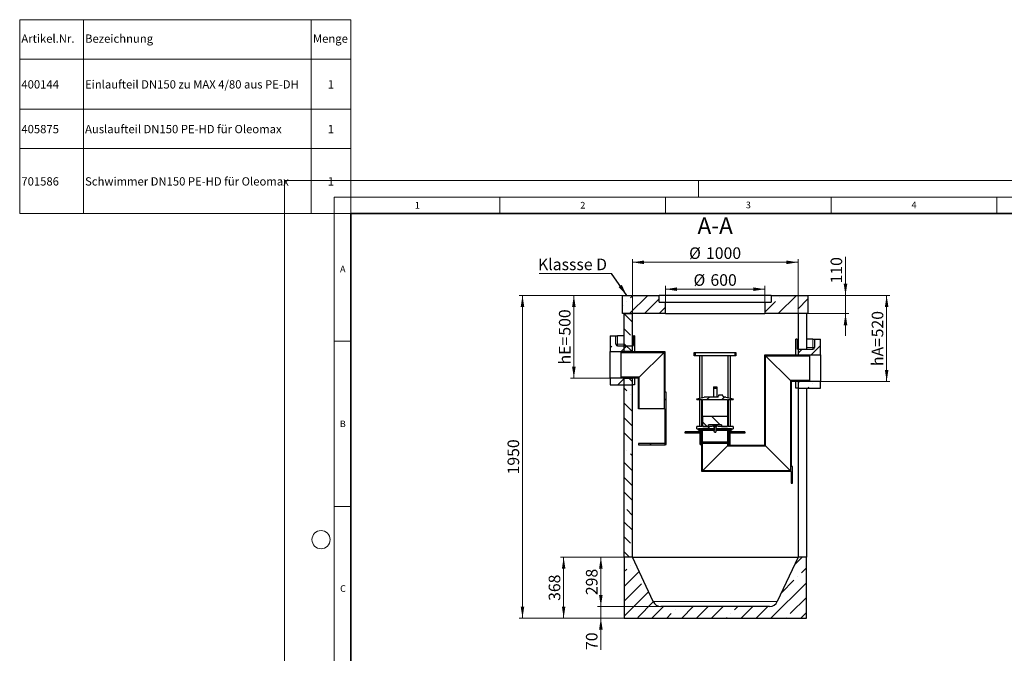
# Model space of a CAD drawing. Units: millimetres. Extents: x -80 to 420, y -25 to 346.
# Drawn here: x -80 to 217, y 154 to 346 of the extents above; entities that cross this region are included whole.
import ezdxf

# ---------------------------------------------------------------- set-up
doc = ezdxf.new("R2010")
doc.units = ezdxf.units.MM
doc.styles.add('SLDTEXTSTYLE0', font='TXT', dxfattribs={"width": 0.605})
doc.dimstyles.new('SLDDIMSTYLE0', dxfattribs={"dimtxt": 3.5, "dimasz": 3.5, "dimexe": 0, "dimexo": 0.0625, "dimgap": 0.875, "dimtad": 1, "dimlfac": 20, "dimrnd": 1e-09, "dimzin": 12, "dimdsep": 46, "dimtxsty": 'SLDTEXTSTYLE0', "dimsah": 1, "dimcen": 0.09, "dimadec": 0, "dimazin": 3, "dimtfac": 1, "dimtdec": 3, "dimtofl": 0, "dimtmove": 0, "dimatfit": 3, "dimfxl": 1, "dimfrac": 2, "dimtolj": 1, "dimtzin": 12, "dimarcsym": 0})
doc.dimstyles.new('SLDDIMSTYLE1', dxfattribs={"dimtxt": 0.18, "dimasz": 3.5, "dimexe": 0, "dimexo": 0.0625, "dimgap": 0, "dimtad": 0, "dimtih": 1, "dimtoh": 1, "dimdec": 0, "dimrnd": 1e-09, "dimzin": 0, "dimdsep": 46, "dimtxsty": 'Standard', "dimsah": 1, "dimcen": 0.09, "dimadec": 0, "dimazin": 0, "dimtfac": 3.5, "dimtdec": 0, "dimtofl": 0, "dimtmove": 0, "dimatfit": 3, "dimfxl": 1, "dimfrac": 2, "dimtolj": 1, "dimtzin": 0, "dimarcsym": 0})
doc.dimstyles.new('SLDDIMSTYLE2', dxfattribs={"dimtxt": 3.5, "dimasz": 3.5, "dimexe": 0, "dimexo": 0.0625, "dimgap": 0.875, "dimtad": 1, "dimlfac": 20, "dimrnd": 1e-09, "dimzin": 12, "dimdsep": 46, "dimtxsty": 'SLDTEXTSTYLE0', "dimsah": 1, "dimcen": 0.09, "dimadec": 0, "dimazin": 3, "dimtfac": 1, "dimtdec": 3, "dimtmove": 0, "dimatfit": 0, "dimfxl": 1, "dimfrac": 2, "dimtolj": 1, "dimtzin": 12, "dimarcsym": 0})
pattern_1 = [(45, (0, 0), (-13.4704, 13.4704), []), (45, (4.49, 0), (-13.4704, 13.4704), []), (45, (8.98, 0), (-13.4704, 13.4704), []), (45, (13.47, 0), (-13.4704, 13.4704), [])]
pattern_2 = [(135, (0, 0), (-13.4704, -13.4704), []), (135, (-2e-14, 4.49), (-13.4704, -13.4704), []), (135, (-3e-14, 8.98), (-13.4704, -13.4704), []), (135, (-5e-14, 13.47), (-13.4704, -13.4704), [])]

# ---------------------------------------------------------------- blocks, each defined once
blk = doc.blocks.new('SW_TABLEANNOTATION_0')
at = {"color": 0, "linetype": 'Continuous', "lineweight": 18}
for p, q in [((0, 0), (0, -11.9)), ((0, 0), (19.24, 0)), ((0, 0), (0, -58.61)), ((100, 0), (0, 0)), ((19.24, 0), (19.24, -11.9)), ((19.24, 0), (87.97, 0)), ((87.97, 0), (87.97, -11.9)), ((87.97, 0), (100, 0)), ((100, 0), (100, -11.9)), ((100, -58.61), (100, 0)), ((0, -11.9), (0, -27.02)), ((0, -11.9), (19.24, -11.9)), ((19.24, -11.9), (19.24, -27.02)), ((19.24, -11.9), (87.97, -11.9)), ((87.97, -11.9), (87.97, -27.02)), ((87.97, -11.9), (100, -11.9)), ((100, -11.9), (100, -27.02)), ((0, -27.02), (0, -38.92)), ((0, -27.02), (19.24, -27.02)), ((19.24, -27.02), (19.24, -38.92)), ((19.24, -27.02), (87.97, -27.02)), ((87.97, -27.02), (87.97, -38.92)), ((87.97, -27.02), (100, -27.02)), ((100, -27.02), (100, -38.92)), ((0, -38.92), (0, -58.61)), ((0, -38.92), (19.24, -38.92)), ((19.24, -38.92), (19.24, -58.61)), ((19.24, -38.92), (87.97, -38.92)), ((87.97, -38.92), (87.97, -58.61)), ((87.97, -38.92), (100, -38.92)), ((100, -38.92), (100, -58.61)), ((0, -58.61), (19.24, -58.61)), ((0, -58.61), (100, -58.61)), ((19.24, -58.61), (87.97, -58.61)), ((87.97, -58.61), (100, -58.61))]:
    blk.add_line(p, q, dxfattribs=at)
at = {"color": 0, "linetype": 'Continuous', "lineweight": 18, "char_height": 2.5, "attachment_point": 1, "style": 'SLDTEXTSTYLE0'}
for s, insert in [('Artikel.Nr.', (0.5, -4.47)), ('Bezeichnung', (19.74, -4.47)), ('Menge', (88.55, -4.47)), ('400144', (0.5, -18.3)), ('Einlaufteil DN150 zu MAX 4/80 aus PE-DH', (19.74, -18.3)), ('1', (93.03, -18.3)), ('405875', (0.5, -31.81)), ('Auslaufteil DN150 PE-HD für Oleomax', (19.74, -31.81)), ('1', (93.03, -31.81)), ('701586', (0.5, -47.61)), ('Schwimmer DN150 PE-HD für Oleomax', (19.74, -47.61)), ('1', (93.03, -47.61))]:
    blk.add_mtext(s, dxfattribs=dict(at, insert=insert))
blk = doc.blocks.new('_D_6')
at = {"color": 7, "linetype": 'Continuous', "lineweight": 18}
for p, q in [((105.02, 256.9), (105.02, 273.3)), ((105.02, 272.3), (155.02, 272.3)), ((155.02, 256.9), (155.02, 273.3))]:
    blk.add_line(p, q, dxfattribs=at)
for points in [[(105.02, 272.3), (108.52, 271.76), (108.52, 272.84)], [(155.02, 272.3), (151.52, 272.84), (151.52, 271.76)]]:
    blk.add_solid(points, dxfattribs=at)
at = {"color": 7, "linetype": 'Continuous', "lineweight": 18, "char_height": 3.5, "attachment_point": 1, "style": 'SLDTEXTSTYLE0'}
for s, insert in [('%%c', (122.13, 276.81)), ('1000', (127.23, 276.82))]:
    blk.add_mtext(s, dxfattribs=dict(at, insert=insert))
blk = doc.blocks.new('_D_7')
at = {"color": 7, "linetype": 'Continuous', "lineweight": 18}
for p, q in [((115.02, 260.4), (115.02, 265.18)), ((145.02, 260.4), (145.02, 265.18)), ((115.02, 264.18), (145.02, 264.18))]:
    blk.add_line(p, q, dxfattribs=at)
for points in [[(115.02, 264.18), (118.52, 263.64), (118.52, 264.72)], [(145.02, 264.18), (141.52, 264.72), (141.52, 263.64)]]:
    blk.add_solid(points, dxfattribs=at)
at = {"color": 7, "linetype": 'Continuous', "lineweight": 18, "char_height": 3.5, "attachment_point": 1, "style": 'SLDTEXTSTYLE0'}
for s, insert in [('%%c', (123.46, 268.69)), ('600', (128.57, 268.7))]:
    blk.add_mtext(s, dxfattribs=dict(at, insert=insert))
blk = doc.blocks.new('_D_8')
at = {"color": 7, "linetype": 'Continuous', "lineweight": 18}
for p, q in [((101.92, 262.3), (70.82, 262.3)), ((71.82, 262.3), (71.82, 164.8)), ((102.42, 164.8), (70.82, 164.8))]:
    blk.add_line(p, q, dxfattribs=at)
for points in [[(71.82, 262.3), (71.28, 258.8), (72.36, 258.8)], [(71.82, 164.8), (72.36, 168.3), (71.28, 168.3)]]:
    blk.add_solid(points, dxfattribs=at)
at = {"color": 7, "linetype": 'Continuous', "lineweight": 18, "insert": (67.31, 208.21), "char_height": 3.5, "attachment_point": 1, "rotation": 90, "style": 'SLDTEXTSTYLE0'}
blk.add_mtext('1950', dxfattribs=at)
blk = doc.blocks.new('_D_9')
at = {"color": 7, "linetype": 'Continuous', "lineweight": 18}
for p, q in [((101.92, 262.3), (86.33, 262.3)), ((87.33, 262.3), (87.33, 237.3)), ((98.17, 237.3), (86.33, 237.3))]:
    blk.add_line(p, q, dxfattribs=at)
for points in [[(87.33, 262.3), (86.79, 258.8), (87.87, 258.8)], [(87.33, 237.3), (87.87, 240.8), (86.79, 240.8)]]:
    blk.add_solid(points, dxfattribs=at)
at = {"color": 7, "linetype": 'Continuous', "lineweight": 18, "char_height": 3.5, "attachment_point": 1, "rotation": 90, "style": 'SLDTEXTSTYLE0'}
for s, insert in [('500', (82.82, 250.14)), ('hE=', (82.82, 241.45))]:
    blk.add_mtext(s, dxfattribs=dict(at, insert=insert))
blk = doc.blocks.new('_D_10')
at = {"color": 7, "linetype": 'Continuous', "lineweight": 18}
for p, q in [((158.12, 262.3), (182.77, 262.3)), ((181.77, 262.3), (181.77, 236.3)), ((161.87, 236.3), (182.77, 236.3))]:
    blk.add_line(p, q, dxfattribs=at)
for points in [[(181.77, 262.3), (181.24, 258.8), (182.31, 258.8)], [(181.77, 236.3), (182.31, 239.8), (181.24, 239.8)]]:
    blk.add_solid(points, dxfattribs=at)
at = {"color": 7, "linetype": 'Continuous', "lineweight": 18, "char_height": 3.5, "attachment_point": 1, "rotation": 90, "style": 'SLDTEXTSTYLE0'}
for s, insert in [('520', (177.26, 249.64)), ('hA=', (177.26, 240.95))]:
    blk.add_mtext(s, dxfattribs=dict(at, insert=insert))
blk = doc.blocks.new('_D_11')
at = {"color": 7, "linetype": 'Continuous', "lineweight": 18}
for p, q in [((169.35, 262.3), (169.35, 273.94)), ((158.12, 262.3), (170.35, 262.3)), ((169.35, 262.3), (169.35, 256.8)), ((158.12, 256.8), (170.35, 256.8)), ((169.35, 256.8), (169.35, 250.07))]:
    blk.add_line(p, q, dxfattribs=at)
for points in [[(169.35, 262.3), (169.89, 265.8), (168.81, 265.8)], [(169.35, 256.8), (168.81, 253.3), (169.89, 253.3)]]:
    blk.add_solid(points, dxfattribs=at)
at = {"color": 7, "linetype": 'Continuous', "lineweight": 18, "insert": (164.84, 265.92), "char_height": 3.5, "attachment_point": 1, "rotation": 90, "style": 'SLDTEXTSTYLE0'}
blk.add_mtext('110', dxfattribs=at)
blk = doc.blocks.new('_D_12')
at = {"color": 7, "linetype": 'Continuous', "lineweight": 18}
for p, q in [((102.42, 183.2), (83.25, 183.2)), ((84.25, 183.2), (84.25, 164.8)), ((102.42, 164.8), (83.25, 164.8))]:
    blk.add_line(p, q, dxfattribs=at)
for points in [[(84.25, 183.2), (83.71, 179.7), (84.78, 179.7)], [(84.25, 164.8), (84.78, 168.3), (83.71, 168.3)]]:
    blk.add_solid(points, dxfattribs=at)
at = {"color": 7, "linetype": 'Continuous', "lineweight": 18, "insert": (79.73, 169.99), "char_height": 3.5, "attachment_point": 1, "rotation": 90, "style": 'SLDTEXTSTYLE0'}
blk.add_mtext('368', dxfattribs=at)
blk = doc.blocks.new('_D_13')
at = {"color": 7, "linetype": 'Continuous', "lineweight": 18}
for p, q in [((104.92, 183.2), (94.48, 183.2)), ((95.48, 183.2), (95.48, 168.3)), ((113.5, 168.3), (94.48, 168.3))]:
    blk.add_line(p, q, dxfattribs=at)
for points in [[(95.48, 183.2), (94.94, 179.7), (96.02, 179.7)], [(95.48, 168.3), (96.02, 171.8), (94.94, 171.8)]]:
    blk.add_solid(points, dxfattribs=at)
at = {"color": 7, "linetype": 'Continuous', "lineweight": 18, "insert": (90.97, 171.74), "char_height": 3.5, "attachment_point": 1, "rotation": 90, "style": 'SLDTEXTSTYLE0'}
blk.add_mtext('298', dxfattribs=at)
blk = doc.blocks.new('_D_14')
at = {"color": 7, "linetype": 'Continuous', "lineweight": 18}
for p, q in [((95.48, 168.3), (95.48, 175.03)), ((113.5, 168.3), (94.48, 168.3)), ((95.48, 168.3), (95.48, 164.8)), ((102.42, 164.8), (94.48, 164.8)), ((95.48, 164.8), (95.48, 155.16))]:
    blk.add_line(p, q, dxfattribs=at)
for points in [[(95.48, 168.3), (96.02, 171.8), (94.94, 171.8)], [(95.48, 164.8), (94.94, 161.3), (96.02, 161.3)]]:
    blk.add_solid(points, dxfattribs=at)
at = {"color": 7, "linetype": 'Continuous', "lineweight": 18, "insert": (90.97, 155.16), "char_height": 3.5, "attachment_point": 1, "rotation": 90, "style": 'SLDTEXTSTYLE0'}
blk.add_mtext('70', dxfattribs=at)
blk = doc.blocks.new('SW_NOTE_0_12')
at = {"color": 0, "linetype": 'Continuous', "lineweight": 18}
blk.add_line((-21.78, 0), (0, 0), dxfattribs=at)
at = {"color": 0, "linetype": 'Continuous', "lineweight": 18, "insert": (-22.17, 4.53), "char_height": 3.5, "attachment_point": 1, "style": 'SLDTEXTSTYLE0'}
blk.add_mtext('Klassse D', dxfattribs=at)

msp = doc.modelspace()

# ---------------------------------------------------------------- hatches: boundary and pattern name
at = {"linetype": 'Continuous', "lineweight": 18}
h = msp.add_hatch(dxfattribs=at)
h.set_pattern_fill('ANSI35', style=0)
h.paths.add_polyline_path([(102.024, 262.30297), (102.024, 256.80297), (115.024, 256.80297), (115.024, 260.30297), (113.124, 260.30297), (113.124, 262.30297)], flags=0)
h = msp.add_hatch(dxfattribs=at)
h.set_pattern_fill('ANSI35', style=0)
h.paths.add_polyline_path([(158.024, 256.80297), (158.024, 262.30297), (146.924, 262.30297), (146.924, 260.30297), (145.024, 260.30297), (145.024, 256.80297)], flags=0)
h = msp.add_hatch(dxfattribs=at)
h.set_pattern_fill('ANSI35', angle=90, style=0)
h.paths.add_polyline_path([(102.52398, 256.80297), (102.52398, 245.30297), (105.02398, 245.30297), (105.02398, 256.80297)], flags=0)
h = msp.add_hatch(dxfattribs=at)
h.set_pattern_fill('ANSI35', style=0)
edge = h.paths.add_edge_path(flags=0)
edge.add_line((100.02398, 250.05297), (98.27398, 250.05297))
edge.add_line((98.27398, 250.05297), (98.27398, 245.30297))
edge.add_line((98.27398, 245.30297), (105.02398, 245.30297))
edge.add_line((105.02398, 245.30297), (105.02398, 247.05297))
edge.add_line((105.02398, 247.05297), (100.52398, 247.05297))
edge.add_arc((100.52398, 247.55297), 0.5, 180, 270, ccw=False)
edge.add_line((100.02398, 247.55297), (100.02398, 250.05297))
h = msp.add_hatch(dxfattribs=at)
h.set_pattern_fill('ANSI35', style=0)
edge = h.paths.add_edge_path(flags=0)
edge.add_line((161.77403, 249.05297), (160.02403, 249.05297))
edge.add_line((160.02403, 249.05297), (160.02403, 246.55297))
edge.add_arc((159.52403, 246.55297), 0.5, 270, 360, ccw=False)
edge.add_line((159.52403, 246.05297), (155.02403, 246.05297))
edge.add_line((155.02403, 246.05297), (155.02403, 244.30297))
edge.add_line((155.02403, 244.30297), (161.77403, 244.30297))
edge.add_line((161.77403, 244.30297), (161.77403, 249.05297))
h = msp.add_hatch(dxfattribs=at)
h.set_pattern_fill('ANSI31', angle=90, style=0)
edge = h.paths.add_edge_path(flags=0)
edge.add_line((114.84362, 228.05297), (114.84362, 217.70297))
edge.add_arc((114.69362, 217.70297), 0.15, 270, 360, ccw=False)
edge.add_line((114.69362, 217.55297), (106.84362, 217.55297))
edge.add_line((106.84362, 217.55297), (106.84362, 217.15297))
edge.add_line((106.84362, 217.15297), (114.94362, 217.15297))
edge.add_arc((114.94362, 217.45297), 0.3, 270, 360)
edge.add_line((115.24362, 217.45297), (115.24362, 233.05297))
edge.add_line((115.24362, 233.05297), (114.84362, 233.05297))
edge.add_line((114.84362, 233.05297), (114.84362, 245.30297))
edge.add_line((114.84362, 245.30297), (101.84362, 245.30297))
edge.add_line((101.84362, 245.30297), (101.59362, 245.20297))
edge.add_line((101.59362, 245.20297), (101.59362, 245.05797))
edge.add_line((101.59362, 245.05797), (114.59862, 245.05797))
edge.add_line((114.59862, 245.05797), (114.59862, 228.05297))
edge.add_line((114.59862, 228.05297), (114.84362, 228.05297))
h = msp.add_hatch(dxfattribs=at)
h.set_pattern_fill('ANSI31', style=0)
h.paths.add_polyline_path([(123.70438, 244.04797), (124.01438, 244.04797), (124.01438, 245.04797), (123.70438, 245.04797)], flags=0)
h = msp.add_hatch(dxfattribs=at)
h.set_pattern_fill('ANSI31', angle=90, style=0)
edge = h.paths.add_edge_path(flags=0)
edge.add_arc((134.21688, 219.69797), 0.1, 270, 360, ccw=False)
edge.add_line((134.21688, 219.59797), (133.99188, 219.59797))
edge.add_line((133.99188, 219.59797), (133.99188, 217.37297))
edge.add_line((133.99188, 217.37297), (134.09188, 217.27297))
edge.add_line((134.09188, 217.27297), (133.95438, 217.27297))
edge.add_line((133.95438, 217.27297), (133.95438, 217.64797))
edge.add_line((133.95438, 217.64797), (133.70938, 217.64797))
edge.add_line((133.70938, 217.64797), (133.70938, 216.82797))
edge.add_line((133.70938, 216.82797), (145.19938, 216.82797))
edge.add_line((145.19938, 216.82797), (145.19938, 244.05797))
edge.add_line((145.19938, 244.05797), (158.45438, 244.05797))
edge.add_line((158.45438, 244.05797), (158.45438, 244.20297))
edge.add_line((158.45438, 244.20297), (158.20438, 244.30297))
edge.add_line((158.20438, 244.30297), (144.95438, 244.30297))
edge.add_line((144.95438, 244.30297), (144.95438, 217.07297))
edge.add_line((144.95438, 217.07297), (134.00438, 217.07297))
edge.add_line((134.00438, 217.07297), (134.20438, 217.27297))
edge.add_line((134.20438, 217.27297), (134.45438, 217.27297))
edge.add_line((134.45438, 217.27297), (134.45438, 220.62297))
edge.add_line((134.45438, 220.62297), (134.42938, 220.64797))
edge.add_line((134.42938, 220.64797), (134.09188, 220.64797))
edge.add_line((134.09188, 220.64797), (133.99188, 220.54797))
edge.add_line((133.99188, 220.54797), (133.99188, 220.24797))
edge.add_line((133.99188, 220.24797), (134.21688, 220.24797))
edge.add_arc((134.21688, 220.14797), 0.1, 0, 90, ccw=False)
edge.add_line((134.31688, 220.14797), (134.31688, 219.69797))
h = msp.add_hatch(dxfattribs=at)
h.set_pattern_fill('ANSI31', style=0)
h.paths.add_polyline_path([(136.20438, 245.04797), (135.89438, 245.04797), (135.89438, 244.04797), (136.20438, 244.04797)], flags=0)
h = msp.add_hatch(dxfattribs=at)
h.set_pattern_fill('ANSI35', style=0)
h.paths.add_polyline_path([(105.02398, 237.30297), (98.27398, 237.30297), (98.27398, 235.30297), (105.02398, 235.30297)], flags=0)
h = msp.add_hatch(dxfattribs=at)
h.set_pattern_fill('ANSI31', angle=90, style=0)
h.paths.add_polyline_path([(107.08862, 237.54797), (101.59362, 237.54797), (101.59362, 237.40297), (101.84362, 237.30297), (106.84362, 237.30297), (106.84362, 228.05297), (107.08862, 228.05297)], flags=0)
h = msp.add_hatch(dxfattribs=at)
h.set_pattern_fill('ANSI35', angle=90, style=0)
h.paths.add_polyline_path([(102.52398, 237.30297), (102.52398, 183.20297), (105.02398, 183.20297), (105.02398, 237.30297)], flags=0)
h = msp.add_hatch(dxfattribs=at)
h.set_pattern_fill('ANSI31', angle=90, style=0)
edge = h.paths.add_edge_path(flags=0)
edge.add_line((125.59188, 219.69797), (125.59188, 220.14797))
edge.add_arc((125.69188, 220.14797), 0.1, 90, 180, ccw=False)
edge.add_line((125.69188, 220.24797), (125.91688, 220.24797))
edge.add_line((125.91688, 220.24797), (125.91688, 220.54797))
edge.add_line((125.91688, 220.54797), (125.81688, 220.64797))
edge.add_line((125.81688, 220.64797), (125.47938, 220.64797))
edge.add_line((125.47938, 220.64797), (125.45438, 220.62297))
edge.add_line((125.45438, 220.62297), (125.45438, 217.27297))
edge.add_line((125.45438, 217.27297), (125.70438, 217.27297))
edge.add_line((125.70438, 217.27297), (125.95438, 217.02297))
edge.add_line((125.95438, 217.02297), (125.95438, 209.07297))
edge.add_line((125.95438, 209.07297), (152.95438, 209.07297))
edge.add_line((152.95438, 209.07297), (152.95438, 206.87297))
edge.add_line((152.95438, 206.87297), (153.35438, 206.87297))
edge.add_line((153.35438, 206.87297), (153.35438, 210.57297))
edge.add_line((153.35438, 210.57297), (152.95438, 210.57297))
edge.add_line((152.95438, 210.57297), (152.95438, 236.30297))
edge.add_line((152.95438, 236.30297), (158.20438, 236.30297))
edge.add_line((158.20438, 236.30297), (158.45438, 236.40297))
edge.add_line((158.45438, 236.40297), (158.45438, 236.54797))
edge.add_line((158.45438, 236.54797), (152.70938, 236.54797))
edge.add_line((152.70938, 236.54797), (152.70938, 209.31797))
edge.add_line((152.70938, 209.31797), (126.19938, 209.31797))
edge.add_line((126.19938, 209.31797), (126.19938, 217.64797))
edge.add_line((126.19938, 217.64797), (125.95438, 217.64797))
edge.add_line((125.95438, 217.64797), (125.95438, 217.27297))
edge.add_line((125.95438, 217.27297), (125.81688, 217.27297))
edge.add_line((125.81688, 217.27297), (125.91688, 217.37297))
edge.add_line((125.91688, 217.37297), (125.91688, 219.59797))
edge.add_line((125.91688, 219.59797), (125.69188, 219.59797))
edge.add_arc((125.69188, 219.69797), 0.1, 180, 270, ccw=False)
h = msp.add_hatch(dxfattribs=at)
h.set_pattern_fill('ANSI35', style=0)
h.paths.add_polyline_path([(155.02403, 234.30297), (161.77403, 234.30297), (161.77403, 236.30297), (155.02403, 236.30297)], flags=0)
h = msp.add_hatch(dxfattribs=at)
h.set_pattern_fill('DIN 201 Stahl und Stahlguss', style=0, pattern_type=2)
h.set_pattern_definition(pattern_1)
h.paths.add_polyline_path([(132.32613, 231.84797), (132.32613, 232.19797), (130.98263, 232.19797), (130.98263, 231.84797), (130.90438, 231.84797), (130.90438, 231.54797), (126.70438, 231.54797), (124.50438, 231.04797), (124.50438, 230.79797), (125.95438, 230.79797), (125.95438, 222.69797), (124.50438, 222.69797), (124.50438, 221.94797), (129.75438, 221.94797), (129.75438, 222.44797), (129.62938, 222.44797), (129.62938, 222.69797), (130.27938, 222.69797), (130.27938, 222.44797), (130.15438, 222.44797), (130.15438, 221.94797), (135.40438, 221.94797), (135.40438, 222.69797), (133.95438, 222.69797), (133.95438, 230.79797), (135.40438, 230.79797), (135.40438, 231.04797), (133.20438, 231.54797), (132.40438, 231.54797), (132.40438, 231.84797)], flags=0)
edge = h.paths.add_edge_path(flags=0)
edge.add_arc((130.19228, 217.85363), 5, 92.7271694, 104.3343619)
edge.add_line((128.95438, 222.69797), (126.19938, 222.69797))
edge.add_line((126.19938, 222.69797), (126.19938, 230.79797))
edge.add_line((126.19938, 230.79797), (133.70938, 230.79797))
edge.add_line((133.70938, 230.79797), (133.70938, 222.69797))
edge.add_line((133.70938, 222.69797), (130.95438, 222.69797))
edge.add_arc((129.71648, 217.85363), 5, 75.6656381, 87.2728306)
h = msp.add_hatch(dxfattribs=at)
h.set_pattern_fill('DIN 201 Stahl und Stahlguss', style=0, pattern_type=2)
h.set_pattern_definition(pattern_1)
h.paths.add_polyline_path([(129.45438, 234.67297), (129.45438, 234.31797), (130.45438, 234.31797), (130.45438, 234.67297)], flags=0)
h = msp.add_hatch(dxfattribs=at)
h.set_pattern_fill('DIN 201 Stahl und Stahlguss', angle=90, style=0, pattern_type=2)
h.set_pattern_definition(pattern_2)
h.paths.add_polyline_path([(127.95438, 223.19797), (131.95438, 223.19797), (131.95438, 222.69797), (133.67188, 222.69797), (133.67188, 225.82297), (126.23688, 225.82297), (126.23688, 222.69797), (127.95438, 222.69797)], flags=0)
h = msp.add_hatch(dxfattribs=at)
h.set_pattern_fill('ANSI31', style=0)
h.paths.add_polyline_path([(126.19938, 221.54797), (125.95438, 221.54797), (125.95438, 221.04797), (120.95438, 221.04797), (120.95438, 220.64797), (125.95438, 220.64797), (125.95438, 218.29797), (126.05438, 218.04797), (126.19938, 218.04797)], flags=0)
h = msp.add_hatch(dxfattribs=at)
h.set_pattern_fill('DIN 201 Stahl und Stahlguss', style=0, pattern_type=2)
h.set_pattern_definition(pattern_1)
h.paths.add_polyline_path([(129.75438, 221.54797), (129.75438, 221.94797), (124.95438, 221.94797), (124.95438, 221.54797)], flags=0)
h = msp.add_hatch(dxfattribs=at)
h.set_pattern_fill('DIN 201 Stahl und Stahlguss', style=0, pattern_type=2)
h.set_pattern_definition(pattern_1)
h.paths.add_polyline_path([(129.75438, 221.44797), (129.75438, 221.54797), (127.57938, 221.54797), (127.57938, 221.44797)], flags=0)
h = msp.add_hatch(dxfattribs=at)
h.set_pattern_fill('DIN 201 Stahl und Stahlguss', angle=90, style=0, pattern_type=2)
h.set_pattern_definition(pattern_2)
h.paths.add_polyline_path([(130.23664, 221.19797), (130.23664, 221.44797), (130.15438, 221.44797), (130.15438, 222.44797), (130.23664, 222.44797), (130.23664, 222.69797), (129.67212, 222.69797), (129.67212, 222.44797), (129.75438, 222.44797), (129.75438, 221.44797), (129.67212, 221.44797), (129.67212, 221.19797), (129.75438, 221.19797), (129.75438, 220.94797), (130.15438, 220.94797), (130.15438, 221.19797)], flags=0)
h = msp.add_hatch(dxfattribs=at)
h.set_pattern_fill('DIN 201 Stahl und Stahlguss', style=0, pattern_type=2)
h.set_pattern_definition(pattern_1)
h.paths.add_polyline_path([(134.95438, 221.54797), (134.95438, 221.94797), (130.15438, 221.94797), (130.15438, 221.54797)], flags=0)
h = msp.add_hatch(dxfattribs=at)
h.set_pattern_fill('DIN 201 Stahl und Stahlguss', style=0, pattern_type=2)
h.set_pattern_definition(pattern_1)
h.paths.add_polyline_path([(132.32938, 221.44797), (132.32938, 221.54797), (130.15438, 221.54797), (130.15438, 221.44797)], flags=0)
h = msp.add_hatch(dxfattribs=at)
h.set_pattern_fill('ANSI31', style=0)
h.paths.add_polyline_path([(133.95438, 221.54797), (133.70938, 221.54797), (133.70938, 218.04797), (133.85438, 218.04797), (133.95438, 218.29797), (133.95438, 220.64797), (138.95438, 220.64797), (138.95438, 221.04797), (133.95438, 221.04797)], flags=0)
h = msp.add_hatch(dxfattribs=at)
h.set_pattern_fill('ANSI31', angle=90, style=0)
h.paths.add_polyline_path([(152.95438, 205.57297), (153.35438, 205.57297), (153.35438, 206.27297), (152.95438, 206.27297)], flags=0)
h = msp.add_hatch(dxfattribs=at)
h.set_pattern_fill('ANSI35', style=0)
edge = h.paths.add_edge_path(flags=0)
edge.add_arc((146.449, 170.85687), 2.5539, 270, 335, ccw=False)
edge.add_line((146.449, 168.30297), (113.599, 168.30297))
edge.add_arc((113.599, 170.85687), 2.5539, 205, 270, ccw=False)
edge.add_line((111.28438, 169.77755), (105.024, 183.20297))
edge.add_line((105.024, 183.20297), (102.524, 183.20297))
edge.add_line((102.524, 183.20297), (102.524, 164.80297))
edge.add_line((102.524, 164.80297), (157.524, 164.80297))
edge.add_line((157.524, 164.80297), (157.524, 183.20297))
edge.add_line((157.524, 183.20297), (155.024, 183.20297))
edge.add_line((155.024, 183.20297), (148.76362, 169.77755))

# ---------------------------------------------------------------- linework, layer by layer
at = {"color": 7, "linetype": 'Continuous', "lineweight": 18}
for p, q in [((0, 0), (0, 297)), ((0, 297), (420, 297)), ((20, 292), (20, 297)), ((125, 292), (125, 297)), ((15, 292), (415, 292)), ((15, 292), (15, 5)), ((65, 292), (65, 287)), ((115, 292), (115, 287)), ((165, 292), (165, 287)), ((215, 292), (215, 287)), ((15, 248.5), (20, 248.5)), ((15, 198.5), (20, 198.5))]:
    msp.add_line(p, q, dxfattribs=at)
at = {"color": 7, "linetype": 'Continuous', "lineweight": 35}
for p, q in [((20, 287), (20, 10)), ((410, 287), (20, 287))]:
    msp.add_line(p, q, dxfattribs=at)
at = {"color": 7, "linetype": 'Continuous', "lineweight": 25}
for p, q in [((102.024, 256.80297), (102.024, 262.30297)), ((102.024, 262.30297), (113.124, 262.30297)), ((113.124, 260.30297), (113.124, 262.30297)), ((146.924, 262.30297), (113.124, 262.30297)), ((146.924, 262.30297), (146.924, 260.30297)), ((146.924, 262.30297), (158.024, 262.30297)), ((158.024, 262.30297), (158.024, 256.80297)), ((113.124, 260.30297), (115.024, 260.30297)), ((115.024, 256.80297), (115.024, 260.30297)), ((115.024, 260.30297), (145.024, 260.30297)), ((145.024, 260.30297), (145.024, 256.80297)), ((145.024, 260.30297), (146.924, 260.30297)), ((115.024, 256.80297), (102.024, 256.80297)), ((102.52398, 245.30297), (102.52398, 256.80297)), ((102.52398, 256.80297), (105.02398, 256.80297)), ((105.02398, 245.30297), (105.02398, 256.80297)), ((115.024, 256.80297), (145.024, 256.80297)), ((158.024, 256.80297), (145.024, 256.80297)), ((155.02403, 256.80297), (155.02403, 244.30297)), ((157.52403, 256.80297), (157.52403, 246.05297)), ((98.27398, 250.05297), (100.02398, 250.05297)), ((98.27398, 250.05297), (98.27398, 245.30297)), ((100.02398, 247.55297), (100.02398, 250.05297)), ((100.02398, 250.05297), (100.52398, 250.05297)), ((102.52398, 250.05297), (100.52398, 250.05297)), ((105.32611, 247.55297), (105.32611, 250.05297)), ((105.66625, 250.05297), (105.32611, 250.05297)), ((105.66625, 250.05297), (105.66625, 245.30297)), ((100.52398, 247.05297), (105.02398, 247.05297)), ((105.02398, 245.30297), (105.02398, 247.05297)), ((105.25284, 247.05297), (105.02398, 247.05297)), ((154.38175, 244.30297), (154.38175, 249.05297)), ((154.72189, 249.05297), (154.38175, 249.05297)), ((154.72189, 249.05297), (154.72189, 246.55297)), ((159.52403, 249.05297), (157.52403, 249.05297)), ((159.52403, 249.05297), (160.02403, 249.05297)), ((160.02403, 249.05297), (160.02403, 246.55297)), ((160.02403, 249.05297), (161.77403, 249.05297)), ((161.77403, 244.30297), (161.77403, 249.05297)), ((98.27398, 237.30297), (98.27398, 245.30297)), ((98.27398, 245.30297), (105.02398, 245.30297)), ((101.59362, 245.20297), (101.84362, 245.30297)), ((101.59362, 245.20297), (101.59362, 245.05797)), ((101.59362, 245.05797), (114.59862, 245.05797)), ((101.59362, 237.54797), (101.59362, 245.05797)), ((101.84362, 245.30297), (114.84362, 245.30297)), ((105.02398, 245.30297), (102.52398, 245.30297)), ((107.08862, 237.54797), (114.59862, 245.05797)), ((114.59862, 245.05797), (114.59862, 228.05297)), ((114.84362, 245.30297), (114.84362, 233.05297)), ((123.70438, 244.04797), (123.70438, 245.04797)), ((123.70438, 245.04797), (124.01438, 245.04797)), ((124.01438, 244.04797), (123.70438, 244.04797)), ((124.01438, 244.04797), (124.01438, 245.04797)), ((124.01438, 245.04797), (135.89438, 245.04797)), ((125.4935, 244.04797), (124.01438, 244.04797)), ((125.27639, 244.04797), (125.27639, 231.22343)), ((126.07639, 244.04797), (125.4935, 244.04797)), ((126.07639, 231.40524), (126.07639, 244.04797)), ((133.83238, 244.04797), (126.07639, 244.04797)), ((133.83238, 244.04797), (133.83238, 231.40524)), ((134.41527, 244.04797), (133.83238, 244.04797)), ((135.89438, 244.04797), (134.41527, 244.04797)), ((134.63238, 231.22343), (134.63238, 244.04797)), ((135.89438, 245.04797), (135.89438, 244.04797)), ((135.89438, 245.04797), (136.20438, 245.04797)), ((136.20438, 244.04797), (135.89438, 244.04797)), ((136.20438, 245.04797), (136.20438, 244.04797)), ((144.95438, 217.07297), (144.95438, 244.30297)), ((144.95438, 244.30297), (158.20438, 244.30297)), ((145.19938, 244.05797), (158.45438, 244.05797)), ((145.19938, 216.82797), (145.19938, 244.05797)), ((152.70938, 236.54797), (145.19938, 244.05797)), ((155.02403, 246.05297), (154.79517, 246.05297)), ((155.02403, 246.05297), (155.02403, 244.30297)), ((155.02403, 246.05297), (159.52403, 246.05297)), ((155.02403, 244.30297), (161.77403, 244.30297)), ((158.20438, 244.30297), (158.45438, 244.20297)), ((158.45438, 244.20297), (158.45438, 244.05797)), ((158.45438, 244.05797), (158.45438, 236.54797)), ((161.77403, 244.30297), (161.77403, 236.30297)), ((105.02398, 237.30297), (98.27398, 237.30297)), ((98.27398, 237.30297), (98.27398, 235.30297)), ((98.27398, 235.30297), (105.02398, 235.30297)), ((101.59362, 237.54797), (101.59362, 237.40297)), ((107.08862, 237.54797), (101.59362, 237.54797)), ((101.84362, 237.30297), (101.59362, 237.40297)), ((106.84362, 237.30297), (101.84362, 237.30297)), ((102.52398, 183.20297), (102.52398, 237.30297)), ((102.52398, 237.30297), (105.02398, 237.30297)), ((105.02398, 235.30297), (105.02398, 237.30297)), ((105.02398, 183.20297), (105.02398, 237.30297)), ((105.66625, 235.30297), (105.02398, 235.30297)), ((105.66625, 237.30297), (105.66625, 235.30297)), ((106.84362, 228.05297), (106.84362, 237.30297)), ((107.08862, 228.05297), (107.08862, 237.54797)), ((152.70938, 236.54797), (152.70938, 209.31797)), ((158.45438, 236.54797), (152.70938, 236.54797)), ((158.20438, 236.30297), (152.95438, 236.30297)), ((152.95438, 236.30297), (152.95438, 210.57297)), ((154.38175, 234.30297), (154.38175, 236.30297)), ((155.02403, 236.30297), (155.02403, 234.30297)), ((161.77403, 236.30297), (155.02403, 236.30297)), ((155.02403, 236.30297), (155.02403, 183.20297)), ((158.45438, 236.40297), (158.20438, 236.30297)), ((158.45438, 236.54797), (158.45438, 236.40297)), ((161.77403, 234.30297), (161.77403, 236.30297)), ((115.24362, 233.05297), (114.84362, 233.05297)), ((115.24362, 217.45297), (115.24362, 233.05297)), ((129.45438, 234.67297), (130.45438, 234.67297)), ((129.45438, 234.67297), (129.45438, 234.31797)), ((129.45438, 234.31797), (129.45438, 231.54797)), ((129.45438, 234.31797), (130.45438, 234.31797)), ((130.45438, 234.67297), (130.45438, 234.31797)), ((130.45438, 234.31797), (130.45438, 231.54797)), ((130.98263, 232.19797), (130.98263, 231.84797)), ((132.32613, 232.19797), (130.98263, 232.19797)), ((132.32613, 231.84797), (132.32613, 232.19797)), ((155.02403, 234.30297), (154.38175, 234.30297)), ((155.02403, 234.30297), (161.77403, 234.30297)), ((157.52403, 234.30297), (157.52403, 183.20297)), ((124.50438, 231.04797), (126.70438, 231.54797)), ((124.50438, 230.79797), (124.50438, 231.04797)), ((124.50438, 230.79797), (125.95438, 230.79797)), ((125.27639, 230.79797), (125.27639, 222.69797)), ((125.95438, 222.69797), (125.95438, 230.79797)), ((126.19938, 230.79797), (133.70938, 230.79797)), ((126.19938, 222.69797), (126.19938, 230.79797)), ((130.90438, 231.54797), (126.70438, 231.54797)), ((130.90438, 231.54797), (130.90438, 231.84797)), ((130.90438, 231.84797), (130.98263, 231.84797)), ((132.32613, 231.84797), (132.40438, 231.84797)), ((132.40438, 231.84797), (132.40438, 231.54797)), ((133.20438, 231.54797), (132.40438, 231.54797)), ((133.20438, 231.54797), (135.40438, 231.04797)), ((133.70938, 230.79797), (133.70938, 222.69797)), ((133.95438, 230.79797), (135.40438, 230.79797)), ((133.95438, 230.79797), (133.95438, 222.69797)), ((134.63238, 222.69797), (134.63238, 230.79797)), ((135.40438, 231.04797), (135.40438, 230.79797)), ((107.08862, 228.05297), (106.84362, 228.05297)), ((114.59862, 228.05297), (107.08862, 228.05297)), ((114.84362, 228.05297), (114.59862, 228.05297)), ((114.84362, 228.05297), (114.84362, 217.70297)), ((126.23688, 222.69797), (126.23688, 225.82297)), ((126.23688, 225.82297), (133.67188, 225.82297)), ((127.95438, 222.69797), (127.95438, 223.19797)), ((131.95438, 223.19797), (127.95438, 223.19797)), ((131.95438, 223.19797), (131.95438, 222.69797)), ((133.67188, 225.82297), (133.67188, 222.69797)), ((120.95438, 220.64797), (120.95438, 221.04797)), ((125.95438, 221.04797), (120.95438, 221.04797)), ((125.95438, 220.64797), (120.95438, 220.64797)), ((124.50438, 221.94797), (124.50438, 222.69797)), ((125.95438, 222.69797), (124.50438, 222.69797)), ((124.50438, 221.94797), (129.75438, 221.94797)), ((124.95438, 221.54797), (124.95438, 221.94797)), ((129.75438, 221.94797), (124.95438, 221.94797)), ((124.95438, 221.54797), (129.75438, 221.54797)), ((125.27639, 221.54797), (125.27639, 221.04797)), ((125.45438, 220.62297), (125.47938, 220.64797)), ((125.45438, 217.27297), (125.45438, 220.62297)), ((125.81688, 220.64797), (125.47938, 220.64797)), ((125.59188, 219.69797), (125.59188, 220.14797)), ((125.69188, 220.24797), (125.91688, 220.24797)), ((125.91688, 220.54797), (125.81688, 220.64797)), ((125.91688, 220.24797), (125.91688, 220.54797)), ((125.95438, 220.54797), (125.91688, 220.54797)), ((125.95438, 220.24797), (125.91688, 220.24797)), ((125.95438, 221.04797), (125.95438, 221.54797)), ((125.95438, 221.54797), (126.19938, 221.54797)), ((125.95438, 218.29797), (125.95438, 220.64797)), ((128.95438, 222.69797), (126.19938, 222.69797)), ((126.19938, 218.04797), (126.19938, 221.54797)), ((126.23688, 222.69797), (127.95438, 222.69797)), ((127.57938, 221.44797), (127.57938, 221.54797)), ((129.75438, 221.54797), (127.57938, 221.54797)), ((129.75438, 221.44797), (127.57938, 221.44797)), ((130.27938, 222.69797), (129.62938, 222.69797)), ((129.62938, 222.44797), (129.62938, 222.69797)), ((129.75438, 222.44797), (129.62938, 222.44797)), ((129.65661, 222.44797), (129.65661, 222.69797)), ((129.65661, 221.19797), (129.65661, 221.44797)), ((129.65661, 221.19797), (129.67212, 221.19797)), ((129.67212, 222.69797), (129.67212, 222.44797)), ((129.67212, 222.69797), (130.23664, 222.69797)), ((129.67212, 222.44797), (129.75438, 222.44797)), ((129.67212, 221.19797), (129.67212, 221.44797)), ((129.75438, 221.44797), (129.67212, 221.44797)), ((129.75438, 221.19797), (129.67212, 221.19797)), ((129.75438, 221.44797), (129.75438, 222.44797)), ((129.75438, 221.94797), (129.75438, 222.44797)), ((129.75438, 221.54797), (129.75438, 221.94797)), ((129.75438, 221.44797), (129.75438, 221.54797)), ((129.75438, 220.94797), (129.75438, 221.19797)), ((129.75438, 220.94797), (130.15438, 220.94797)), ((130.15438, 222.44797), (130.23664, 222.44797)), ((130.15438, 222.44797), (130.15438, 221.44797)), ((130.15438, 222.44797), (130.15438, 221.94797)), ((130.27938, 222.44797), (130.15438, 222.44797)), ((130.15438, 221.94797), (130.15438, 221.54797)), ((134.95438, 221.94797), (130.15438, 221.94797)), ((130.15438, 221.94797), (135.40438, 221.94797)), ((130.15438, 221.54797), (134.95438, 221.54797)), ((130.15438, 221.54797), (130.15438, 221.44797)), ((132.32938, 221.54797), (130.15438, 221.54797)), ((132.32938, 221.44797), (130.15438, 221.44797)), ((130.23664, 221.44797), (130.15438, 221.44797)), ((130.23664, 221.19797), (130.15438, 221.19797)), ((130.15438, 221.19797), (130.15438, 220.94797)), ((130.23664, 222.44797), (130.23664, 222.69797)), ((130.23664, 221.44797), (130.23664, 221.19797)), ((130.27938, 222.69797), (130.27938, 222.44797)), ((133.70938, 222.69797), (130.95438, 222.69797)), ((131.95438, 222.69797), (133.67188, 222.69797)), ((132.32938, 221.54797), (132.32938, 221.44797)), ((133.70938, 221.54797), (133.70938, 218.04797)), ((133.70938, 221.54797), (133.95438, 221.54797)), ((135.40438, 222.69797), (133.95438, 222.69797)), ((133.95438, 221.54797), (133.95438, 221.04797)), ((138.95438, 221.04797), (133.95438, 221.04797)), ((133.95438, 220.64797), (133.95438, 218.29797)), ((138.95438, 220.64797), (133.95438, 220.64797)), ((133.99188, 220.54797), (133.95438, 220.54797)), ((133.99188, 220.24797), (133.95438, 220.24797)), ((134.09188, 220.64797), (133.99188, 220.54797)), ((133.99188, 220.54797), (133.99188, 220.24797)), ((133.99188, 220.24797), (134.21688, 220.24797)), ((134.42938, 220.64797), (134.09188, 220.64797)), ((134.31688, 220.14797), (134.31688, 219.69797)), ((134.42938, 220.64797), (134.45438, 220.62297)), ((134.45438, 220.62297), (134.45438, 217.27297)), ((134.63238, 221.04797), (134.63238, 221.54797)), ((134.95438, 221.94797), (134.95438, 221.54797)), ((135.40438, 222.69797), (135.40438, 221.94797)), ((138.95438, 221.04797), (138.95438, 220.64797)), ((114.69362, 217.55297), (106.84362, 217.55297)), ((106.84362, 217.55297), (106.84362, 217.15297)), ((106.84362, 217.15297), (114.94362, 217.15297)), ((125.45438, 217.27297), (125.70438, 217.27297)), ((125.91688, 219.59797), (125.69188, 219.59797)), ((125.95438, 217.02297), (125.70438, 217.27297)), ((125.81688, 217.27297), (125.91688, 217.37297)), ((125.95438, 217.27297), (125.81688, 217.27297)), ((125.91688, 217.37297), (125.91688, 219.59797)), ((125.91688, 219.59797), (125.95438, 219.59797)), ((125.91688, 217.37297), (125.95438, 217.37297)), ((126.05438, 218.04797), (125.95438, 218.29797)), ((125.95438, 217.27297), (125.95438, 217.64797)), ((126.19938, 217.64797), (125.95438, 217.64797)), ((126.05438, 218.04797), (126.19938, 218.04797)), ((126.19938, 218.04797), (133.70938, 218.04797)), ((126.19938, 209.31797), (126.19938, 217.64797)), ((126.19938, 217.64797), (133.70938, 217.64797)), ((133.70938, 218.04797), (133.85438, 218.04797)), ((133.70938, 217.64797), (133.70938, 216.82797)), ((133.95438, 217.64797), (133.70938, 217.64797)), ((133.95438, 218.29797), (133.85438, 218.04797)), ((133.95438, 219.59797), (133.99188, 219.59797)), ((133.95438, 217.64797), (133.95438, 217.27297)), ((133.95438, 217.37297), (133.99188, 217.37297)), ((134.09188, 217.27297), (133.95438, 217.27297)), ((133.99188, 219.59797), (133.99188, 217.37297)), ((134.21688, 219.59797), (133.99188, 219.59797)), ((133.99188, 217.37297), (134.09188, 217.27297)), ((134.20438, 217.27297), (134.00438, 217.07297)), ((134.00438, 217.07297), (144.95438, 217.07297)), ((134.20438, 217.27297), (134.45438, 217.27297)), ((125.95438, 209.07297), (125.95438, 217.02297)), ((126.19938, 209.31797), (133.70938, 216.82797)), ((133.70938, 216.82797), (145.19938, 216.82797)), ((152.70938, 209.31797), (145.19938, 216.82797)), ((152.95438, 209.07297), (125.95438, 209.07297)), ((152.70938, 209.31797), (126.19938, 209.31797)), ((153.35438, 210.57297), (152.95438, 210.57297)), ((152.95438, 209.07297), (152.95438, 206.87297)), ((153.35438, 206.87297), (153.35438, 210.57297)), ((152.95438, 206.87297), (153.35438, 206.87297)), ((152.95438, 206.87297), (152.95438, 206.27297)), ((153.35438, 206.27297), (152.95438, 206.27297)), ((152.95438, 206.27297), (152.95438, 205.57297)), ((152.95438, 205.57297), (153.35438, 205.57297)), ((153.35438, 206.27297), (153.35438, 206.87297)), ((153.35438, 205.57297), (153.35438, 206.27297)), ((105.02398, 183.20297), (102.52398, 183.20297)), ((102.524, 183.20297), (102.524, 164.80297)), ((105.024, 183.20297), (102.524, 183.20297)), ((111.28438, 169.77755), (105.024, 183.20297)), ((105.024, 183.20297), (155.024, 183.20297)), ((155.024, 183.20297), (148.76362, 169.77755)), ((157.524, 183.20297), (155.024, 183.20297)), ((157.524, 183.20297), (157.52403, 183.20297)), ((157.524, 164.80297), (157.524, 183.20297)), ((146.449, 168.30297), (113.599, 168.30297)), ((102.524, 164.80297), (157.524, 164.80297))]:
    msp.add_line(p, q, dxfattribs=at)
at = {"color": 8, "linetype": 'Continuous', "lineweight": 18}
for p, q in [((100.52398, 250.05297), (100.52398, 247.55297)), ((100.52398, 247.55297), (100.02398, 247.55297)), ((100.52398, 247.05297), (100.52398, 247.55297)), ((100.52398, 247.55297), (102.52398, 247.55297)), ((159.52403, 246.55297), (159.52403, 249.05297)), ((157.52403, 246.55297), (159.52403, 246.55297)), ((159.52403, 246.05297), (159.52403, 246.55297)), ((160.02403, 246.55297), (159.52403, 246.55297)), ((125.95438, 220.14797), (125.59188, 220.14797)), ((134.31688, 220.14797), (133.95438, 220.14797)), ((125.95438, 219.69797), (125.59188, 219.69797)), ((134.31688, 219.69797), (133.95438, 219.69797)), ((111.28438, 169.77755), (148.76362, 169.77755))]:
    msp.add_line(p, q, dxfattribs=at)
at = {"color": 7, "linetype": 'Continuous', "lineweight": 18}
msp.add_circle((11, 188.5), 2.75, dxfattribs=at)
at = {"color": 7, "linetype": 'Continuous', "lineweight": 25}
for centre, radius, start, end in [((100.52398, 247.55297), 0.5, 180, 270), ((159.52403, 246.55297), 0.5, 270, 0), ((125.69188, 220.14797), 0.1, 90, 180), ((130.19228, 217.85363), 5, 92.7271694, 104.3343619), ((129.71648, 217.85363), 5, 75.6656381, 87.2728306), ((134.21688, 220.14797), 0.1, 0, 90), ((114.69362, 217.70297), 0.15, 270, 0), ((114.94362, 217.45297), 0.3, 270, 0), ((125.69188, 219.69797), 0.1, 180, 270), ((134.21688, 219.69797), 0.1, 270, 0), ((113.599, 170.85687), 2.5539, 205, 270), ((146.449, 170.85687), 2.5539, 270, 335)]:
    msp.add_arc(centre, radius, start, end, dxfattribs=at)
for points, knots in [([(105.25284, 247.05297), (105.26068, 247.05859), (105.27636, 247.06983), (105.29856, 247.15743), (105.31577, 247.28611), (105.32487, 247.42647), (105.32577, 247.51787), (105.32611, 247.55297)], [0, 0, 0, 0, 0.217404352, 0.434827888, 0.651565437, 0.866178255, 1, 1, 1, 1]), ([(154.72189, 246.55297), (154.72274, 246.49725), (154.72446, 246.38581), (154.7376, 246.23708), (154.75641, 246.1239), (154.77684, 246.06212), (154.78985, 246.05562), (154.79517, 246.05297)], [0, 0, 0, 0, 0.211714454, 0.42338564, 0.636285155, 0.851558235, 1, 1, 1, 1])]:
    msp.add_open_spline(points, degree=3, knots=knots, dxfattribs=at)

# ---------------------------------------------------------------- block references
at = {"color": 7, "linetype": 'Continuous', "lineweight": 18}
for name, p in [('SW_TABLEANNOTATION_0', (-79.9954, 345.61289)), ('SW_NOTE_0_12', (98.67313, 268.89532))]:
    msp.add_blockref(name, p, dxfattribs=at)

# ---------------------------------------------------------------- texts
at = {"color": 7, "linetype": 'Continuous', "lineweight": 18, "attachment_point": 2, "style": 'SLDTEXTSTYLE0'}
for s, insert, char_height in [('1', (40.05096, 290.55302), 2), ('2', (90.03322, 290.55667), 2), ('3', (140.01659, 290.63789), 2), ('4', (190.03004, 290.63433), 2), ('A-A', (130.00143, 285.87905), 5), ('A', (17.56098, 271.2966), 2), ('B', (17.55169, 224.49264), 2), ('C', (17.62748, 174.72619), 2)]:
    msp.add_mtext(s, dxfattribs=dict(at, insert=insert, char_height=char_height))

# ---------------------------------------------------------------- dimensions: what is measured, and where the dimension line sits
at = {"color": 7, "linetype": 'Continuous', "lineweight": 18}
for base, p1, p2, picture, middle in [((155.02403, 272.30297), (105.02398, 256.80297), (155.02403, 256.80297), '_D_6', (130.024, 272.30297)), ((145.024, 264.18237), (115.024, 260.30297), (145.024, 260.30297), '_D_7', (130.024, 264.18237))]:
    dim = msp.add_linear_dim(base=base, p1=p1, p2=p2, text='%%c<>', dimstyle='SLDDIMSTYLE0', dxfattribs=at)
    dim.commit()
    dim.dimension.update_dxf_attribs({"geometry": picture, "text_midpoint": middle, "dimtype": 160})
for base, p1, p2, dimstyle, picture, middle in [((169.3489, 256.80297), (158.024, 262.30297), (158.024, 256.80297), 'SLDDIMSTYLE2', '_D_11', (169.3489, 269.93232)), ((71.82108, 164.80297), (102.024, 262.30297), (102.524, 164.80297), 'SLDDIMSTYLE0', '_D_8', (71.82108, 213.55297)), ((84.24609, 164.80297), (102.524, 183.20297), (102.524, 164.80297), 'SLDDIMSTYLE0', '_D_12', (84.24609, 174.00297)), ((95.47966, 168.30297), (105.024, 183.20297), (113.599, 168.30297), 'SLDDIMSTYLE0', '_D_13', (95.47966, 175.75297)), ((95.47966, 164.80297), (113.599, 168.30297), (102.524, 164.80297), 'SLDDIMSTYLE2', '_D_14', (95.47966, 157.83186))]:
    dim = msp.add_linear_dim(base=base, p1=p1, p2=p2, angle=90, dimstyle=dimstyle, dxfattribs=at)
    dim.commit()
    dim.dimension.update_dxf_attribs({"geometry": picture, "text_midpoint": middle, "dimtype": 160})
for base, p1, p2, text, picture, middle in [((87.32704, 237.30297), (102.024, 262.30297), (98.27398, 237.30297), 'hE=<>', '_D_9', (87.32704, 249.80297)), ((181.77403, 236.30297), (158.024, 262.30297), (161.77403, 236.30297), 'hA=<>', '_D_10', (181.77403, 249.30297))]:
    dim = msp.add_linear_dim(base=base, p1=p1, p2=p2, angle=90, text=text, dimstyle='SLDDIMSTYLE0', dxfattribs=at)
    dim.commit()
    dim.dimension.update_dxf_attribs({"geometry": picture, "text_midpoint": middle, "dimtype": 160})

# ---------------------------------------------------------------- leaders
msp.add_leader([(103.32954, 262.30297), (98.67313, 268.89532)], dimstyle='SLDDIMSTYLE1', dxfattribs=at)

doc.saveas('drawing.dxf')
